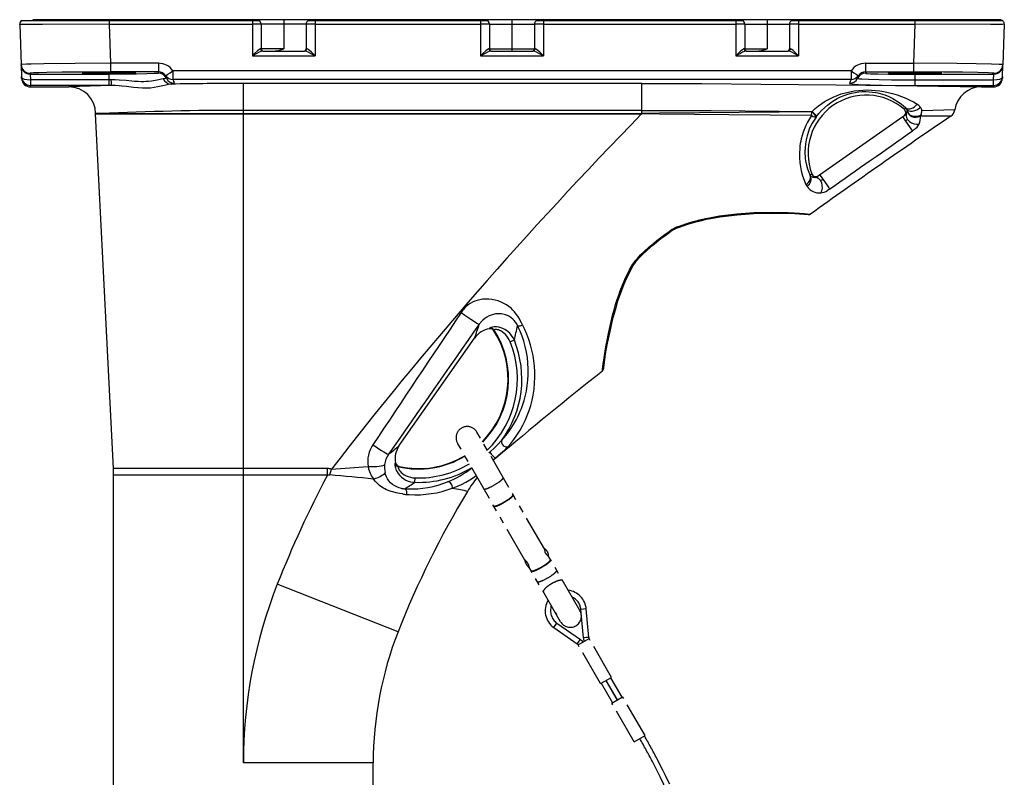
# Model space of a CAD drawing. Extents: x 131 to 270, y 5 to 239.
# Drawn here: x 210 to 232, y 178 to 195 of the extents above; entities that cross this region are included whole.
import ezdxf

# ---------------------------------------------------------------- set-up
doc = ezdxf.new("R2010")
doc.units = 0
doc.linetypes.add('PHANTOM2', pattern=[31.75, 15.875, -3.175, 3.175, -3.175, 3.175, -3.175])
doc.layers.add('GAIKEI', color=7, linetype='Continuous')

msp = doc.modelspace()

# ---------------------------------------------------------------- linework, layer by layer
at = {"layer": 'GAIKEI', "color": 7, "ltscale": 0.3}
for p, q in [((210.0508792, 194.874997), (210.3, 194.874997)), ((210.3, 194.8899994), (210.3, 194.874997)), ((231.8964356, 194.8899994), (210.3, 194.8899994)), ((231.7, 194.8899994), (231.7, 194.874997)), ((210.0036136, 194.7865082), (210.0350832, 193.885153)), ((231.9963868, 194.7865082), (231.9649172, 193.885153)), ((210.0357424, 193.8664274), (210.0350832, 193.885153)), ((210.0357424, 193.8664274), (210.0445316, 193.6150602)), ((231.9554688, 193.6150602), (231.964258, 193.8664274)), ((231.964258, 193.8664274), (231.9649172, 193.885153)), ((210.04563, 193.583029), (210.0445316, 193.6150602)), ((231.9554688, 193.6150602), (231.9543704, 193.583029)), ((210.245508, 193.3899994), (211.1, 193.3899994)), ((231.4842776, 193.3899994), (231.7544924, 193.3899994)), ((211.6999756, 192.7940154), (211.70022, 192.785373)), ((212.0962648, 184.864865), (211.70022, 192.785373)), ((224.1677736, 189.9024994), (224.1823244, 189.885373)), ((220.6225588, 185.098117), (220.6422852, 185.0999602)), ((212.1, 169.599997), (212.1, 184.7150482)), ((217.9, 169.599997), (217.9, 178.2899994))]:
    msp.add_line(p, q, dxfattribs=at)
at = {"layer": 'GAIKEI', "color": 1, "ltscale": 0.3}
for p, q in [((210.3, 194.874997), (215.3526856, 194.874997)), ((211.9703372, 194.8899994), (211.9703372, 194.874997)), ((212.0023928, 194.874997), (212.0023928, 194.7865082)), ((215.2, 194.874997), (215.2, 194.0865082)), ((215.9, 194.8899994), (215.9, 194.2399994)), ((216.4473148, 194.874997), (220.4526856, 194.874997)), ((216.6, 194.874997), (216.6, 194.0865082)), ((220.3, 194.874997), (220.3, 194.0865082)), ((221, 194.8899994), (221, 194.1899994)), ((221.5473148, 194.874997), (226.1526856, 194.874997)), ((221.7, 194.874997), (221.7, 194.0865082)), ((225.7, 194.8899994), (225.6, 194.8899994)), ((226, 194.874997), (226, 194.0865082)), ((226.7, 194.8899994), (226.7, 194.2399994)), ((227.2473148, 194.874997), (231.9491212, 194.874997)), ((227.4, 194.874997), (227.4, 194.0865082)), ((229.9976076, 194.874997), (229.9976076, 194.7865082)), ((230.0296632, 194.8899994), (230.0296632, 194.874997)), ((212.0023928, 194.7865082), (215.2, 194.7865082)), ((212.0023928, 194.7865082), (212.032764, 193.9165742)), ((215.4, 194.7899994), (215.4, 194.2399994)), ((216.4, 194.7899994), (215.4, 194.7899994)), ((216.4, 194.7899994), (216.4, 194.2399994)), ((216.6, 194.7865082), (220.3, 194.7865082)), ((220.5, 194.7899994), (220.5, 194.2399994)), ((220.5, 194.7899994), (221.5, 194.7899994)), ((221.5, 194.7899994), (221.5, 194.2399994)), ((221.7, 194.7865082), (226, 194.7865082)), ((226.2, 194.7899994), (226.2, 194.2399994)), ((226.2, 194.7899994), (227.2, 194.7899994)), ((227.2, 194.7899994), (227.2, 194.2399994)), ((227.4, 194.7865082), (229.9976076, 194.7865082)), ((229.9976076, 194.7865082), (229.9672364, 193.9165742)), ((215.9, 194.2399994), (215.4, 194.2399994)), ((220.5, 194.2399994), (221.5, 194.2399994)), ((226.2, 194.2399994), (226.7, 194.2399994)), ((215.2, 194.0865082), (216.6, 194.0865082)), ((215.431348, 194.1899994), (216.3686524, 194.1899994)), ((220.3, 194.0865082), (221.7, 194.0865082)), ((220.531348, 194.1899994), (221.4686524, 194.1899994)), ((226, 194.0865082), (227.4, 194.0865082)), ((226.231348, 194.1899994), (227.1686524, 194.1899994)), ((213.1027588, 193.9165742), (212.032764, 193.9165742)), ((212.032764, 193.9165742), (212.032764, 193.723581)), ((213.1027588, 193.9165742), (213.1027588, 193.723581)), ((228.8972412, 193.9165742), (229.9672364, 193.9165742)), ((228.8972412, 193.9165742), (228.8972412, 193.723581)), ((229.9672364, 193.9165742), (229.9672364, 193.723581)), ((210.2356204, 193.6734346), (210.2349612, 193.6921602)), ((210.2356204, 193.6734346), (210.2444092, 193.547751)), ((210.2356204, 193.6734346), (212, 193.6734346)), ((210.2444092, 193.547751), (210.2444092, 193.4221038)), ((212, 193.547751), (210.2444092, 193.547751)), ((212, 193.4221038), (212, 193.6734346)), ((212.0427736, 193.547763), (212, 193.547751)), ((213.1027588, 193.723581), (212.032764, 193.723581)), ((213.1, 193.7073698), (213.1, 193.6926362)), ((228.5721192, 193.7493986), (213.4278812, 193.7493986)), ((213.4278812, 193.7493986), (213.4278812, 193.5567106)), ((228.5721192, 193.5567106), (213.4278812, 193.5567106)), ((213.4278812, 193.5567106), (213.4463624, 193.5076994)), ((228.5721192, 193.5567106), (228.553638, 193.5076994)), ((228.5721192, 193.7493986), (228.5721192, 193.5567106)), ((228.8972412, 193.723581), (229.9672364, 193.723581)), ((228.9, 193.7073698), (228.9, 193.6926362)), ((230, 193.6734346), (231.76438, 193.6734346)), ((230, 193.6734346), (230, 193.4221038)), ((230, 193.547751), (231.7555908, 193.547751)), ((231.7555908, 193.547751), (231.76438, 193.6734346)), ((231.7555908, 193.4221038), (231.7555908, 193.547751)), ((231.76438, 193.6734346), (231.7650392, 193.6921602)), ((212, 193.4221038), (210.2444092, 193.4221038)), ((210.245508, 193.3899994), (210.2444092, 193.4221038)), ((212.0489016, 193.4221282), (212, 193.4221038)), ((215, 178.2899994), (215, 193.4651826)), ((223.9, 193.4651826), (215, 193.4651826)), ((223.9, 192.7950286), (223.9, 193.4651826)), ((230, 193.4221038), (231.7555908, 193.4221038)), ((231.7555908, 193.4221038), (231.7544924, 193.3899994)), ((229.758594, 192.8941374), (229.7969484, 192.9199186)), ((211.8108644, 192.7950042), (211.6999756, 192.7940154)), ((211.8108644, 192.7949922), (223.8951416, 192.7949922)), ((211.8111084, 192.7850066), (223.8951416, 192.7850066)), ((223.9, 192.8656218), (215, 192.8656218)), ((223.8951416, 192.7950042), (223.9, 192.7950286)), ((223.8951416, 192.785019), (223.8951416, 192.7950042)), ((223.8951416, 192.785019), (223.900098, 192.7849458)), ((223.9, 192.7950286), (223.900098, 192.7849334)), ((227.7011964, 192.8403046), (227.696094, 192.833493)), ((227.795166, 192.7224702), (227.7907716, 192.716513)), ((229.72771, 192.7199434), (227.871802, 191.420407)), ((229.775708, 192.753537), (229.72771, 192.7199434)), ((230.8043704, 192.7358246), (230.1215088, 192.7341766)), ((230.8901368, 192.8734834), (230.1567628, 192.856955)), ((229.9933596, 192.4399262), (229.9454592, 192.4063202)), ((227.6555664, 191.420395), (227.6964112, 191.4501922)), ((227.871802, 191.420407), (227.822632, 191.3859834)), ((228.0926028, 191.108029), (228.043506, 191.0736542)), ((220.5009036, 188.001071), (220.4986084, 187.9871186)), ((220.600098, 187.9571138), (220.5974368, 187.9422578)), ((218.4820316, 185.3779878), (220.1623048, 187.7776702)), ((221.0521732, 187.730075), (220.9601564, 187.6928682)), ((218.40022, 184.990329), (218.3878908, 184.9833954)), ((216.8776368, 184.864865), (212.0962648, 184.864865)), ((216.8776368, 184.7150482), (216.8776368, 184.864865)), ((216.9286136, 184.7231782), (216.9662112, 184.8529634)), ((218.4761964, 184.9128142), (218.4631348, 184.9052338)), ((216.8776368, 184.7150482), (212.1, 184.7150482)), ((218.8311036, 184.5580778), (218.8345948, 184.6572478)), ((218.4559084, 181.2201262), (215.7574464, 182.2822966)), ((217.9, 178.2899994), (215, 178.2899994))]:
    msp.add_line(p, q, dxfattribs=at)
at = {"layer": 'GAIKEI', "color": 1, "linetype": 'PHANTOM2', "ltscale": 0.05}
for p, q in [((222.0834937, 181.4453842), (219.7834936, 185.429101)), ((221.02709026, 184.2751289), (221.02323105, 184.27858654)), ((220.5891639, 184.0336393), (220.5940677, 184.0251457)), ((220.59301275, 184.0301999), (220.59407754, 184.0251289)), ((221.715696, 183.0824283), (221.7164556, 183.0811126)), ((221.2834429, 182.8311126), (221.3166958, 182.7735171)), ((221.815696, 182.9092232), (221.8151733, 182.9089215)), ((221.86417706, 182.8252518), (221.86031785, 182.82870944)), ((221.3090105, 182.7460989), (221.3169771, 182.7323003)), ((221.3131168, 182.7389866), (221.3090105, 182.7460989)), ((221.3210834, 182.7251879), (221.3131168, 182.7389866)), ((221.383206, 182.659525), (221.3826833, 182.6592232)), ((221.4262471, 182.5837686), (221.4311574, 182.5752636)), ((221.43009955, 182.5803228), (221.43116434, 182.5752518)), ((222.6582496, 181.730091), (222.5387062, 181.7196324)), ((222.5942672, 181.0845669), (222.5387062, 181.7196324)), ((222.7138106, 181.0950256), (222.6582496, 181.730091)), ((221.9663366, 181.648306), (221.9918421, 181.6041292)), ((221.9361548, 181.3131895), (222.004984, 181.4114877)), ((221.9361548, 181.3131895), (222.4583571, 180.9475395)), ((222.004984, 181.4114877), (222.5271863, 181.0458377)), ((222.4583571, 180.9475395), (222.5271863, 181.0458377)), ((222.4787564, 180.9271791), (222.7212436, 181.0671791)), ((222.6540389, 181.0897963), (222.5942672, 181.0845669)), ((222.7138106, 181.0950256), (222.6540389, 181.0897963)), ((223.2212436, 180.2011537), (222.7212436, 181.0671791)), ((222.9787564, 180.0611537), (222.4787564, 180.9271791)), ((222.9787564, 180.0611537), (223.2212436, 180.2011537)), ((223.0956699, 180.1286537), (223.3456699, 179.695641)), ((223.3543301, 179.700641), (223.1043301, 180.1336537)), ((223.4582532, 179.760641), (223.2082532, 180.1936537)), ((222.9917468, 180.0686537), (223.2417468, 179.635641)), ((223.2287564, 179.628141), (223.4712436, 179.768141)), ((223.9712436, 178.9021156), (223.4712436, 179.768141)), ((223.7287564, 178.7621156), (223.2287564, 179.628141)), ((223.7287564, 178.7621156), (223.9712436, 178.9021156))]:
    msp.add_line(p, q, dxfattribs=at)
at = {"layer": 'GAIKEI', "color": 1}
for points in [[(212.0023928, 194.7865082), (210.5147464, 194.7850798), (210.1247804, 194.7855314), (210.0061036, 194.7863494), (210.003882, 194.786447), (210.0036136, 194.7865082)], [(215.4, 194.7899994), (215.3999268, 194.7899138), (215.3997804, 194.7898406), (215.3980472, 194.7895234), (215.383374, 194.7886078), (215.275708, 194.7867646), (215.2, 194.7865082)], [(216.6, 194.7865082), (216.4690432, 194.7873626), (216.420166, 194.7884734), (216.4037844, 194.7893278), (216.4003664, 194.7897918), (216.4001224, 194.7898894), (216.4, 194.7899994)], [(220.5, 194.7899994), (220.4999268, 194.7899138), (220.4997804, 194.7898406), (220.4980472, 194.7895234), (220.483374, 194.7886078), (220.375708, 194.7867646), (220.3, 194.7865082)], [(221.7, 194.7865082), (221.5690432, 194.7873626), (221.520166, 194.7884734), (221.5037844, 194.7893278), (221.5003664, 194.7897918), (221.5001224, 194.7898894), (221.5, 194.7899994)], [(226.2, 194.7899994), (226.1999268, 194.7899138), (226.1997804, 194.7898406), (226.1980472, 194.7895234), (226.183374, 194.7886078), (226.075708, 194.7867646), (226, 194.7865082)], [(227.4, 194.7865082), (227.2690432, 194.7873626), (227.220166, 194.7884734), (227.2037844, 194.7893278), (227.2003664, 194.7897918), (227.2001224, 194.7898894), (227.2, 194.7899994)], [(231.9963868, 194.7865082), (231.9959232, 194.786435), (231.959668, 194.7859102), (231.6875244, 194.7851898), (229.9976076, 194.7865082)], [(215.3850832, 194.2406706), (215.3733156, 194.237863), (215.3643556, 194.2332854), (215.3451172, 194.2201874), (215.3134768, 194.1939666), (215.2487552, 194.1336518), (215.2, 194.0865082)], [(215.682056, 194.1899994), (215.7104004, 194.191623), (215.7389404, 194.1957854), (215.7677004, 194.2017302), (215.804346, 194.2110442), (215.8775636, 194.2329194), (215.9, 194.2399994)], [(216.6, 194.0865082), (216.5196048, 194.1637542), (216.4796388, 194.1999602), (216.4504152, 194.2235078), (216.436426, 194.2328338), (216.4236328, 194.239035), (216.4149172, 194.2406706)], [(220.4850832, 194.2406706), (220.4733156, 194.237863), (220.4643556, 194.2332854), (220.4451172, 194.2201874), (220.4134768, 194.1939666), (220.3487552, 194.1336518), (220.3, 194.0865082)], [(220.4850832, 194.2406706), (220.4862308, 194.2288298), (220.4899904, 194.217575), (220.4960696, 194.2076386), (220.5042728, 194.1994598), (220.5139404, 194.1936858), (220.531348, 194.1899994)], [(221.5149172, 194.2406706), (221.5137696, 194.2288298), (221.51001, 194.217575), (221.5039308, 194.2076386), (221.4957276, 194.1994598), (221.4860596, 194.1936858), (221.4686524, 194.1899994)], [(221.7, 194.0865082), (221.6196048, 194.1637542), (221.5796388, 194.1999602), (221.5504152, 194.2235078), (221.536426, 194.2328338), (221.5236328, 194.239035), (221.5149172, 194.2406706)], [(226.1850832, 194.2406706), (226.1733156, 194.237863), (226.1643556, 194.2332854), (226.1451172, 194.2201874), (226.1134768, 194.1939666), (226.0487552, 194.1336518), (226, 194.0865082)], [(226.1850832, 194.2406706), (226.1862308, 194.2288298), (226.1899904, 194.217575), (226.1960696, 194.2076386), (226.2042728, 194.1994598), (226.2139404, 194.1936858), (226.231348, 194.1899994)], [(226.482056, 194.1899994), (226.5104004, 194.191623), (226.5389404, 194.1957854), (226.5677004, 194.2017302), (226.604346, 194.2110442), (226.6775636, 194.2329194), (226.7, 194.2399994)], [(227.2149172, 194.2406706), (227.2137696, 194.2288298), (227.21001, 194.217575), (227.2039308, 194.2076386), (227.1957276, 194.1994598), (227.1860596, 194.1936858), (227.1686524, 194.1899994)], [(227.4, 194.0865082), (227.3196048, 194.1637542), (227.2796388, 194.1999602), (227.2504152, 194.2235078), (227.236426, 194.2328338), (227.2236328, 194.239035), (227.2149172, 194.2406706)], [(215.431348, 194.1899994), (215.424292, 194.1894502), (215.4079836, 194.1856538), (215.3897708, 194.1793182), (215.351172, 194.1627046), (215.3011964, 194.138449), (215.2, 194.0865082)], [(216.6, 194.0865082), (216.4993656, 194.1381682), (216.449634, 194.1623262), (216.4106448, 194.1791594), (216.3922608, 194.1855806), (216.3757816, 194.1894502), (216.3686524, 194.1899994)], [(220.531348, 194.1899994), (220.524292, 194.1894502), (220.5079836, 194.1856538), (220.4897708, 194.1793182), (220.451172, 194.1627046), (220.4011964, 194.138449), (220.3, 194.0865082)], [(221.7, 194.0865082), (221.5993656, 194.1381682), (221.549634, 194.1623262), (221.5106448, 194.1791594), (221.4922608, 194.1855806), (221.4757816, 194.1894502), (221.4686524, 194.1899994)], [(226.231348, 194.1899994), (226.224292, 194.1894502), (226.2079836, 194.1856538), (226.1897708, 194.1793182), (226.151172, 194.1627046), (226.1011964, 194.138449), (226, 194.0865082)], [(227.4, 194.0865082), (227.2993656, 194.1381682), (227.249634, 194.1623262), (227.2106448, 194.1791594), (227.1922608, 194.1855806), (227.1757816, 194.1894502), (227.1686524, 194.1899994)], [(212.032764, 193.9165742), (211.2394776, 193.911801), (210.5446536, 193.9032562), (210.2601564, 193.8972258), (210.1552736, 193.8939422), (210.0568604, 193.8888398), (210.0375, 193.8863738), (210.0358156, 193.8858246), (210.0353516, 193.8855558), (210.0351076, 193.8852874), (210.0350832, 193.885153)], [(231.9649172, 193.885153), (231.9648684, 193.8853118), (231.9647952, 193.8854218), (231.9645508, 193.8856294), (231.9638916, 193.8859466), (231.9615968, 193.8865814), (231.93501, 193.8894866), (231.8828128, 193.8923918), (231.7099124, 193.898007), (231.3670168, 193.9046966), (230.938916, 193.9101042), (229.9672364, 193.9165742)], [(212.032764, 193.723581), (211.3807864, 193.7214446), (210.9535648, 193.7173066), (210.6062256, 193.7113006), (210.4317628, 193.7064666), (210.3102052, 193.701181), (210.2606204, 193.6974702), (210.238208, 193.6940642), (210.2361084, 193.6933074), (210.2353028, 193.6927946), (210.2350832, 193.6925506), (210.2349612, 193.6921602)], [(213.1, 193.6926362), (213.0999756, 193.6925262), (213.099878, 193.692331), (213.099634, 193.6921354), (213.098804, 193.691745), (213.0892824, 193.6899626), (213.0702884, 193.688205), (213.004712, 193.6848114), (212.84209, 193.6802826), (212.614014, 193.6767058), (212.0362308, 193.6734466), (212, 193.6734346)], [(213.211792, 193.5692718), (213.1706544, 193.5635222), (213.1401368, 193.5573942), (213.0717532, 193.5421478), (212.993042, 193.5263154), (212.9507324, 193.5194794), (212.8836184, 193.5114226), (212.8299808, 193.5074186), (212.7740724, 193.5053682), (212.7145752, 193.5053434), (212.6527344, 193.507309), (212.5665284, 193.512631), (212.5065188, 193.5175506), (212.3800296, 193.5291594), (212.2227784, 193.541745), (212.13396, 193.5461518), (212.0427736, 193.547763)], [(213.2792484, 193.581369), (213.2791504, 193.5805634), (213.2786624, 193.5799286), (213.2772952, 193.5789886), (213.2722168, 193.577121), (213.2588136, 193.5743986), (213.211792, 193.5692718)], [(228.720752, 193.581369), (228.7207276, 193.5809782), (228.7210696, 193.5802214), (228.721924, 193.5794526), (228.7251468, 193.577951), (228.733716, 193.5757294), (228.7640872, 193.5714934), (228.8144532, 193.567343), (228.964966, 193.5602266), (229.1993164, 193.5541838), (229.4800296, 193.5502166), (230, 193.547751)], [(228.9, 193.6926362), (228.9000244, 193.6925262), (228.9001468, 193.6923066), (228.9004396, 193.692099), (228.9013916, 193.6916718), (228.9125, 193.689743), (228.9345704, 193.687863), (229.010718, 193.6842378), (229.1818848, 193.6797942), (229.4166016, 193.6763518), (230, 193.6734346)], [(231.7650392, 193.6921602), (231.7650148, 193.6923066), (231.7648684, 193.6925994), (231.7645752, 193.6928802), (231.76355, 193.6934538), (231.751416, 193.6960418), (231.727124, 193.6986054), (231.6428468, 193.7035614), (231.4055908, 193.7110322), (231.0619632, 193.717099), (230.637256, 193.7213226), (229.9672364, 193.723581)], [(213.383472, 193.4522554), (213.356348, 193.4493378), (213.2984132, 193.4383026), (213.2661624, 193.430539), (213.1975344, 193.4130342), (213.1267336, 193.3960174), (213.0895508, 193.3881074), (213.0085696, 193.374069), (212.9238528, 193.3644014), (212.8357912, 193.3597626), (212.7430664, 193.3603486), (212.647388, 193.3659514), (212.548804, 193.3756806), (212.392798, 193.3951262), (212.2837648, 193.4081758), (212.228418, 193.4136934), (212.1392336, 193.4200042), (212.0489016, 193.4221282)], [(223.9, 193.4651826), (225.240088, 193.4619598), (226.5557132, 193.4533174), (228.2389404, 193.4361174), (229.5686768, 193.418991), (231.4842776, 193.3899994)], [(227.7011964, 192.8403046), (227.7704592, 192.9049286), (227.8433352, 192.9648894), (227.9192628, 193.0199922), (227.9977052, 193.0701874), (228.0836428, 193.1183442), (228.1715332, 193.1610686), (228.260962, 193.198459), (228.3515628, 193.2306122), (228.4494144, 193.259323), (228.5474612, 193.2822234), (228.645044, 193.2994842), (228.7414796, 193.3113618), (228.8394532, 193.3183318), (228.934888, 193.3203706), (229.0296144, 193.3178926), (229.1211916, 193.3113738), (229.2153076, 193.300485), (229.3063968, 193.2859954), (229.4046876, 193.2659394), (229.5000736, 193.2420134), (229.600586, 193.2118498), (229.6983888, 193.1773406), (229.7937256, 193.1383758), (229.8868164, 193.0947478), (229.967432, 193.0519134), (230.0463136, 193.0047822)], [(228.541504, 193.4702362), (228.5416504, 193.468527), (228.5424564, 193.4674042), (228.5457276, 193.4651826), (228.5547852, 193.4619354), (228.5875, 193.455771), (228.6515384, 193.4489958), (228.7396732, 193.443039), (228.8609376, 193.4374482), (229.0030276, 193.4328462), (229.2718996, 193.4272186), (229.5686036, 193.4237762), (230, 193.4221038)], [(227.795166, 192.7224702), (227.852344, 192.7945038), (227.9131592, 192.8618254), (227.9770996, 192.9242034), (228.0437012, 192.9815154), (228.115088, 193.0354706), (228.1885012, 193.0839934), (228.2635744, 193.1270966), (228.339966, 193.1648162), (228.4210696, 193.198703), (228.5026612, 193.226779), (228.5840088, 193.2491058), (228.664502, 193.2658418), (228.7454104, 193.2774506), (228.8240724, 193.2837982), (228.9012696, 193.2853242), (228.9753908, 193.2823942), (229.049512, 193.2751558), (229.1205568, 193.2640962), (229.17334, 193.2532438), (229.224634, 193.2404754), (229.2750488, 193.2257658), (229.3241944, 193.2092866), (229.4186524, 193.1714326), (229.5058108, 193.128781), (229.5896976, 193.0799774), (229.6707032, 193.024777), (229.7346436, 192.9748262), (229.7969484, 192.9199186)], [(223.9, 192.8656218), (224.6773684, 192.864377), (225.4507572, 192.860861), (226.9702884, 192.8484222), (227.7011964, 192.8403046)], [(227.6960696, 192.833493), (226.9644288, 192.8256806), (224.297632, 192.7988982), (223.9, 192.7950286)], [(227.6907716, 192.7499238), (225.8449464, 192.7663298), (224.2979736, 192.7807586), (223.900098, 192.7849334)], [(227.6907716, 192.7499238), (227.6434328, 192.6771574), (227.6014896, 192.603903), (227.5635012, 192.5280122), (227.53064, 192.4521574), (227.5031496, 192.3782194), (227.480054, 192.3047822), (227.4610352, 192.2319426), (227.4493164, 192.1777678), (227.4396732, 192.1240446), (227.431836, 192.0692106), (227.4260256, 192.0149626), (227.4200928, 191.9083954), (227.4212892, 191.804611), (227.4289552, 191.7038786), (227.4425296, 191.6064302), (227.4614748, 191.5124726), (227.4904056, 191.4051726), (227.5253664, 191.3035126), (227.5654788, 191.2078582)], [(227.7907716, 192.7165254), (227.7459476, 192.6492402), (227.7065188, 192.5817598), (227.670972, 192.5118622), (227.6404544, 192.4423066), (227.6129884, 192.368283), (227.590552, 192.2950898), (227.5691164, 192.2052214), (227.5543948, 192.1172334), (227.5458008, 192.0313202), (227.5428224, 191.9477266), (227.54375, 191.8935026), (227.5468264, 191.8404266), (227.5519776, 191.7882538), (227.559082, 191.7373262), (227.5785404, 191.6396086), (227.600806, 191.5585418), (227.6273196, 191.481845), (227.6574952, 191.4097382)], [(229.72771, 192.7199434), (229.7276612, 192.7198334), (229.7276856, 192.7197114), (229.7278076, 192.719333), (229.7296388, 192.7158294), (229.7365968, 192.7046234), (229.7734864, 192.6493742), (229.788672, 192.6271818)], [(229.788672, 192.6271818), (229.8124512, 192.6454802), (229.822754, 192.6554046), (229.8308352, 192.666501)], [(229.788672, 192.6271818), (229.8772708, 192.5003386), (229.9256348, 192.433017), (229.9454592, 192.4063202)], [(227.6555664, 191.420395), (227.65542, 191.4201386), (227.6553712, 191.419821), (227.6553956, 191.418869), (227.6574952, 191.4097382)], [(227.6574952, 191.4097382), (227.6601808, 191.4070282), (227.664014, 191.4035002)], [(227.772168, 191.3664886), (227.7562988, 191.3651094), (227.7422608, 191.3654998), (227.726514, 191.3677702), (227.7123048, 191.3716034), (227.6875244, 191.3832854), (227.6749268, 191.3925506), (227.664014, 191.4035002)], [(227.871802, 191.420407), (227.8718996, 191.4204314), (227.8719972, 191.4203826), (227.8722656, 191.4202118), (227.874512, 191.417917), (227.8823732, 191.4081634), (227.9214356, 191.3553558), (227.9397464, 191.3298918)], [(227.8870852, 191.3034394), (227.9056156, 191.3093474), (227.9170656, 191.315329), (227.9397464, 191.3298798)], [(227.9397464, 191.3298918), (228.0286136, 191.2032806), (228.0748048, 191.1352754), (228.0926028, 191.108029)], [(221.2380372, 188.0779142), (221.2132572, 188.123239), (221.1489504, 188.2327118), (221.1287844, 188.2654142), (221.0955812, 188.315085), (221.0581544, 188.3638886), (221.0201172, 188.4064178), (220.9777832, 188.4468598), (220.931006, 188.4848114), (220.8772952, 188.5214082), (220.8187988, 188.5543794), (220.7556888, 188.5833222), (220.6881592, 188.6077606), (220.6220704, 188.6258758), (220.552588, 188.6392058), (220.4798584, 188.6470794), (220.4042484, 188.6486298), (220.3444336, 188.644821), (220.283594, 188.6359834), (220.2224612, 188.6215422), (220.1694092, 188.6038298), (220.1178956, 188.581259), (220.0689456, 188.554013), (220.0219972, 188.521457), (219.9795168, 188.4854462), (219.9416504, 188.4470918)], [(221.1242676, 188.0603486), (221.1043216, 188.097653), (221.0803224, 188.1343718), (221.0514652, 188.1703218), (221.0182376, 188.2039886), (220.9812256, 188.2344086), (220.9414552, 188.2606902), (220.8996828, 188.2825042), (220.8565188, 188.299777), (220.8273684, 188.3087126), (220.7978272, 188.315695), (220.7677004, 188.320749), (220.7372804, 188.323825), (220.6761232, 188.3240082), (220.6298584, 188.3188934), (220.5833252, 188.3091642), (220.5361328, 188.294467), (220.4884524, 188.274411), (220.4396488, 188.2480558), (220.3917236, 188.2155974), (220.3472904, 188.1784882), (220.309424, 188.1398406)], [(220.7708252, 185.495749), (220.8259768, 185.5588594), (220.8959476, 185.6462126), (220.966968, 185.744809), (221.0350588, 185.8510222), (221.0984132, 185.9632414), (221.1291992, 186.0236786), (221.1583496, 186.0853606), (221.1853516, 186.1472138), (221.2106204, 186.2100798), (221.2417236, 186.2959442), (221.2694336, 186.383261), (221.2937012, 186.471823), (221.3209964, 186.5938202), (221.3416504, 186.7174042), (221.3555664, 186.8421722), (221.3626712, 186.967685), (221.3628908, 187.0935518), (221.3562744, 187.2190522), (221.3428468, 187.3440642), (221.3226564, 187.4681486), (221.2957764, 187.5908418), (221.2624024, 187.7116546), (221.2251956, 187.8232026), (221.1826172, 187.9322478), (221.1543704, 187.9968474), (221.1242676, 188.0603606)], [(220.914966, 185.3607634), (220.9706544, 185.4256074), (221.0409424, 185.5149018), (221.1115968, 185.6146454), (221.1793216, 185.722043), (221.2424564, 185.835495), (221.2937744, 185.940329), (221.3402344, 186.0486298), (221.3815188, 186.1599214), (221.4173584, 186.2737642), (221.4475344, 186.389743), (221.4719728, 186.5074922), (221.4921632, 186.6395966), (221.5050784, 186.7730438), (221.5106448, 186.9073698), (221.5093508, 187.0290498), (221.5020264, 187.1507658), (221.4887208, 187.272177), (221.469458, 187.392917), (221.4443604, 187.5126066), (221.4134768, 187.6308686), (221.3767336, 187.748117), (221.3344972, 187.8631074), (221.2886476, 187.9718598), (221.2380372, 188.0779142)], [(221.0521732, 187.730075), (221.0252444, 187.7860686), (220.991504, 187.8384002), (220.9721924, 187.8629242), (220.9513184, 187.8862274), (220.9166504, 187.9191498), (220.8787356, 187.948593), (220.8379152, 187.9741058), (220.7947512, 187.9952362), (220.7498536, 188.0116302), (220.7044924, 188.0229218), (220.6513428, 188.0297334), (220.60293, 188.0298918), (220.562134, 188.0251434), (220.5256104, 188.0159394), (220.5133548, 188.0110322), (220.5052492, 188.006381), (220.5015628, 188.0027314), (220.5009036, 188.001071)], [(220.9601564, 187.6928682), (220.9395508, 187.7379242), (220.9149172, 187.780905), (220.8864748, 187.821347), (220.8545168, 187.8585174), (220.8191408, 187.8919526), (220.781006, 187.9206634), (220.7519288, 187.9380462), (220.722876, 187.951767), (220.698926, 187.960373), (220.676758, 187.966049), (220.6546632, 187.969345), (220.6362796, 187.9699554), (220.6156496, 187.967453), (220.6038332, 187.9627166), (220.6012208, 187.9602874), (220.600098, 187.9571138)], [(220.5056156, 185.2282194), (220.6182864, 185.3347014), (220.694556, 185.411789), (220.7531984, 185.4751678), (220.7708252, 185.495749)], [(217.893628, 185.3948698), (217.8610108, 185.3410734), (217.8338624, 185.2869478), (217.8122316, 185.2328582), (217.7927248, 185.1661226), (217.7810792, 185.1011322), (217.776416, 185.0384246), (217.7780764, 184.9749602), (217.7856448, 184.9142426)], [(220.4866115, 185.21126519), (220.5056156, 185.2282194)], [(220.6225588, 185.098117), (220.7441652, 185.2031462), (220.8289064, 185.278195), (220.8953128, 185.3403166), (220.914966, 185.3607634)], [(218.3878908, 184.9833954), (218.3871096, 184.9827974), (218.3856692, 184.9807954), (218.3828128, 184.968393), (218.3824464, 184.9527922), (218.384082, 184.9321382), (218.3882816, 184.9069306), (218.39563, 184.877951), (218.404346, 184.8520722), (218.4156984, 184.8249238), (218.434302, 184.7892058), (218.4571536, 184.7539518), (218.4931888, 184.710019), (218.5349612, 184.6704314), (218.5813724, 184.6362518), (218.6313236, 184.608017), (218.6838868, 184.5859954), (218.7320316, 184.5717254), (218.7812744, 184.5624114), (218.8311036, 184.5580778)], [(217.7856448, 184.9142426), (217.7967288, 184.856381), (217.8155276, 184.7963958), (217.82876, 184.7642058), (217.8448732, 184.7308074), (217.8631348, 184.698105), (217.88501, 184.663925), (217.9088624, 184.6311006)], [(218.5305176, 184.423471), (218.4812256, 184.4356658), (218.4310304, 184.4540742), (218.3813236, 184.4791962), (218.3331544, 184.5115326), (218.2894044, 184.5496918), (218.2514404, 184.5923554), (218.2203616, 184.6373262), (218.19563, 184.6840422), (218.177002, 184.7313934), (218.1642824, 184.7773774)], [(218.4631348, 184.9052338), (218.4604736, 184.9029998), (218.4591068, 184.8995454), (218.4588624, 184.8861542), (218.464136, 184.8648162), (218.4706788, 184.8489958), (218.4803712, 184.831125), (218.4986084, 184.805185), (218.5229984, 184.7784026), (218.5528812, 184.7525114), (218.5915772, 184.726181), (218.6338624, 184.7038786), (218.6786136, 184.6859102), (218.7294924, 184.6712126), (218.7816896, 184.661667), (218.8345948, 184.6572478)], [(216.8776368, 184.7150482), (216.9035156, 184.7218718), (216.9286136, 184.7231782)], [(218.5551516, 184.298105), (218.4860108, 184.3104582), (218.4137696, 184.3248506), (218.3398928, 184.3424162), (218.3022464, 184.353195), (218.2318116, 184.3780242), (218.1967044, 184.393161), (218.1619144, 184.4102998), (218.1276368, 184.4295014), (218.0940676, 184.4507902), (218.0436524, 184.4880706), (217.995972, 184.5302214), (217.9516604, 184.5769014), (217.9088624, 184.6311006)], [(218.6050052, 184.414511), (218.6596192, 184.4117766), (218.7792484, 184.4104462), (218.8959476, 184.4153166), (219.0095704, 184.4259978), (219.1201172, 184.4420866), (219.2369144, 184.4653898), (219.3495608, 184.494235), (219.4576172, 184.5280854), (219.5605716, 184.5663178)], [(219.6637452, 184.4250334), (219.7706544, 184.4669526), (219.872168, 184.5128998), (219.9680908, 184.5623506), (220.0582032, 184.6146454), (220.1416504, 184.6686126), (220.19893128, 184.70954187)], [(218.6455324, 184.2861418), (218.7039308, 184.2822114), (218.831592, 184.2784394), (218.956128, 184.2811738), (219.0774172, 184.2900114), (219.195386, 184.3045866), (219.3196048, 184.3264618), (219.43938, 184.3542082), (219.5542728, 184.387277), (219.6637452, 184.4250334)], [(219.6637452, 184.4250334), (219.813208, 184.4015474), (219.9218264, 184.3804658), (219.965332, 184.3696382), (220.0063724, 184.3559538)]]:
    msp.add_lwpolyline(points, dxfattribs=at)
at = {"layer": 'GAIKEI', "color": 7}
for points in [[(224.7180176, 190.2729826), (224.8016116, 190.3046354), (224.8856936, 190.3337614), (224.9710452, 190.3608246), (225.0564944, 190.3856414), (225.2261964, 190.4289398), (225.3192384, 190.4496794), (225.4119632, 190.4684418), (225.5223148, 190.4885346), (225.6319824, 190.5062834), (225.8311036, 190.533383), (226.0253664, 190.5541106), (226.2166992, 190.569577), (226.403638, 190.5802946), (226.6207276, 190.587619), (226.8295168, 190.5896454), (227.0279544, 190.5870574), (227.1684816, 190.5824922), (227.2999512, 190.5760222), (227.4196048, 190.5681854), (227.5231692, 190.5597626), (227.6658204, 190.5452362)], [(224.7189212, 190.248459), (224.8225588, 190.2876922), (224.926636, 190.322995), (225.0307132, 190.3546966), (225.1344484, 190.383127), (225.2376468, 190.4085906), (225.340088, 190.431381), (225.4416748, 190.4517546), (225.6419924, 190.4861298), (225.8380616, 190.5132294), (226.0295656, 190.5342134), (226.2162112, 190.5499602), (226.3974612, 190.5611298), (226.6573976, 190.570529), (226.9004396, 190.5725066), (227.1227296, 190.568527), (227.31875, 190.5602018), (227.523218, 190.5461394), (227.6131104, 190.5379606), (227.6317628, 190.536081)], [(224.7180176, 190.2729826), (224.6746828, 190.254123), (224.632886, 190.2332366), (224.5783448, 190.2027802), (224.5249756, 190.170053)], [(224.7188968, 190.2484466), (224.6637452, 190.2235566), (224.594336, 190.1860078), (224.5344728, 190.1493986)], [(224.7189212, 190.248459), (224.6637452, 190.2235686), (224.594336, 190.1860078)], [(224.1677736, 189.9024994), (224.2359376, 189.9584318), (224.3231204, 190.0270722), (224.4126224, 190.0936614), (224.4867432, 190.1450898), (224.5249756, 190.170053)], [(224.1823488, 189.8853486), (224.3245364, 189.9997526), (224.4425052, 190.0873382), (224.5344728, 190.1493986)], [(224.5344728, 190.1493986), (224.4424808, 190.0873018), (224.3245364, 189.9997282), (224.1823488, 189.8853486)], [(223.6768312, 189.3942598), (223.700098, 189.4306854), (223.7255128, 189.4661714), (223.7618164, 189.5121918), (223.8006836, 189.557431), (223.8735108, 189.6350678), (223.9501712, 189.7101286), (224.0572268, 189.8077482), (224.1677736, 189.9024994)], [(223.7013672, 189.3905122), (223.7336916, 189.439279), (223.7843264, 189.5042814), (223.8406496, 189.568271), (223.9165284, 189.6465058), (224.0130128, 189.7379242), (224.1478028, 189.8563078), (224.1823488, 189.8853486)], [(223.0191164, 187.041391), (223.0228516, 187.0875946), (223.034668, 187.1939058), (223.05542, 187.3412322), (223.0954592, 187.5805634), (223.1230228, 187.727487), (223.1544436, 187.882675), (223.1831788, 188.0149382), (223.2148196, 188.151071), (223.247046, 188.2805022), (223.2823732, 188.4124846), (223.3155276, 188.5277314), (223.351636, 188.6445526), (223.3827152, 188.7383882), (223.4162112, 188.8330658), (223.465088, 188.9603974), (223.5194824, 189.0886686), (223.5803956, 189.2174286), (223.6265872, 189.3059294), (223.6768312, 189.3942598)], [(223.7013672, 189.3905122), (223.652222, 189.3050506), (223.585962, 189.1774138), (223.527344, 189.050827), (223.4750488, 188.9256074), (223.4135256, 188.761203), (223.359668, 188.6000822), (223.3010256, 188.4038422), (223.240918, 188.1769014), (223.1821536, 187.9261078), (223.1276368, 187.6623994), (223.0844728, 187.4238738), (223.0566164, 187.2428434), (223.041382, 187.1162566), (223.0381348, 187.0800506), (223.037842, 187.076303)], [(220.57601024, 185.05642201), (220.6225588, 185.098117)]]:
    msp.add_lwpolyline(points, dxfattribs=at)
at = {"layer": 'GAIKEI', "color": 1, "linetype": 'PHANTOM2', "ltscale": 0.05}
msp.add_lwpolyline([(222.51667023, 181.69509993), (220.2165064, 185.679101)], dxfattribs=at)
at = {"layer": 'GAIKEI', "color": 1, "linetype": 'PHANTOM2', "ltscale": 0.05, "flags": 128}
for points in [[(220.37031764, 184.4126915, 0.04906876), (220.3772993, 184.40835167, 0.0954890945), (220.3830684, 184.40695566, 0.0444463295), (220.38923278, 184.40719873, 0.0142903192), (220.40132661, 184.40881557, 0.0215402621), (220.41716099, 184.41239218, 0.0186559174), (220.44039928, 184.41962725, 0.0111926254), (220.46321368, 184.42811795, 0.0148815168), (220.5078926, 184.44745394, 0.0416802012), (220.70443772, 184.56092931, 0.0140957271), (220.74352264, 184.58995439, 0.0210133169), (220.77434584, 184.61632609, 0.0274096208), (220.79118253, 184.63389898, 0.0142903192), (220.79862968, 184.64356412, 0.0444463295), (220.80192236, 184.6487811, 0.1219597629), (220.80370901, 184.65648533, 0.0303386361), (220.80333036, 184.6626915)], [(220.58915354, 184.0336571, 0.04906876), (220.5961352, 184.02931727, 0.0954890945), (220.6019043, 184.02792126, 0.0444463295), (220.60806868, 184.02816433, 0.0142903192), (220.62016251, 184.02978117, 0.0215402621), (220.63599689, 184.03335778, 0.0186559174), (220.65923518, 184.04059285, 0.0111926254), (220.68204958, 184.04908355, 0.0148815168), (220.7267285, 184.06841954, 0.0416802012), (220.92327362, 184.18189491, 0.0140957271), (220.96235854, 184.21091999, 0.0210133169), (220.99318174, 184.23729169, 0.0274096208), (221.01001843, 184.25486458, 0.0142903192), (221.01746558, 184.26452972, 0.0444463295), (221.02075826, 184.2697467, 0.1219597629), (221.02254491, 184.27745093, 0.0303386361), (221.02216626, 184.2836571)], [(220.59407754, 184.0251289, 0.04906876), (220.6010592, 184.02078907, 0.0954890945), (220.6068283, 184.01939306, 0.0444463295), (220.61299268, 184.01963613, 0.0142903192), (220.62508651, 184.02125297, 0.0215402621), (220.64092089, 184.02482958, 0.0186559174), (220.66415918, 184.03206465, 0.0111926254), (220.68697358, 184.04055535, 0.0148815168), (220.7316525, 184.05989134, 0.0416802012), (220.92819762, 184.17336671, 0.0140957271), (220.96728254, 184.20239179, 0.0210133169), (220.99810574, 184.22876349, 0.0274096208), (221.01494243, 184.24633638, 0.0142903192), (221.02238958, 184.25600152, 0.0444463295), (221.02568226, 184.2612185, 0.1219597629), (221.02746891, 184.26892273, 0.0303386361), (221.02709026, 184.2751289)], [(221.71645564, 183.08111264, -0.0107163938), (221.71808236, 183.07715691, -0.0198468335), (221.71942089, 183.07309933, -0.0063453149), (221.72054714, 183.06896936, -0.0004409202), (221.72600524, 183.0482966, 0.0040946551), (221.72826945, 183.04004869, 0.00549217), (221.73070278, 183.03185066, 0.0033089092), (221.73328056, 183.02369576, 0.0018379379), (221.73593066, 183.01556245)], [(221.81517335, 182.90892147, -0.0362288169), (221.81307944, 182.9092934, -0.0610742132), (221.81113861, 182.91011725, -0.0226040158), (221.8093173, 182.9112629, -0.0038955451), (221.80404761, 182.91488183, -0.0220774073), (221.79737585, 182.92014129, -0.0534306861), (221.77118382, 182.94796776, -0.0450054058), (221.75086358, 182.98035094, -0.0295584017), (221.73886777, 183.00757961, -0.0041921905), (221.73593066, 183.01556245)], [(221.28344294, 182.83111264, 0.0077463781), (221.2875287, 182.82616603, 0.0167308674), (221.29185717, 182.82144103, 0.0062068107), (221.29488248, 182.81841869, -0.0034407639), (221.30409556, 182.80947901, -0.0136198796), (221.32186448, 182.79098435, -0.0022489602), (221.33047356, 182.78147168)], [(221.38320601, 182.65952501, 0.0362207447), (221.38393082, 182.66152416, 0.0334824688), (221.38411948, 182.66255887, 0.0398674122), (221.38417153, 182.66468882, 0.0063079509), (221.38394957, 182.66790988, 0.0327033798), (221.38238874, 182.68054582, 0.0532474173), (221.3713868, 182.71714435, 0.0449857811), (221.35349888, 182.75093521, 0.0296206671), (221.3359178, 182.77493717, 0.0041853442), (221.33047356, 182.78147168)], [(221.42624034, 182.5837807, 0.04906876), (221.433222, 182.57944087, 0.0954890945), (221.4389911, 182.57804486, 0.0444463295), (221.44515548, 182.57828793, 0.0142903192), (221.45724931, 182.57990477, 0.0215402621), (221.47308369, 182.58348138, 0.0186559174), (221.49632198, 182.59071645, 0.0111926254), (221.51913638, 182.59920715, 0.0148815168), (221.5638153, 182.61854314, 0.0416802012), (221.76036042, 182.73201851, 0.0140957271), (221.79944534, 182.76104359, 0.0210133168), (221.83026854, 182.78741529, 0.0274096208), (221.84710523, 182.80498818, 0.0142903192), (221.85455238, 182.81465332, 0.0444463295), (221.85784506, 182.8198703, 0.1219597629), (221.85963171, 182.82757453, 0.0303386361), (221.85925306, 182.8337807)], [(221.43116434, 182.5752518, 0.04906876), (221.438146, 182.57091197, 0.0954890945), (221.4439151, 182.56951596, 0.0444463295), (221.45007948, 182.56975903, 0.0142903192), (221.46217331, 182.57137587, 0.0215402621), (221.47800769, 182.57495248, 0.0186559174), (221.50124598, 182.58218755, 0.0111926254), (221.52406038, 182.59067825, 0.0148815168), (221.5687393, 182.61001424, 0.0416802012), (221.76528442, 182.72348961, 0.0140957271), (221.80436934, 182.75251469, 0.0210133169), (221.83519254, 182.77888639, 0.0274096208), (221.85202923, 182.79645928, 0.0142903192), (221.85947638, 182.80612442, 0.0444463295), (221.86276906, 182.8113414, 0.1219597629), (221.86455571, 182.81904563, 0.0303386361), (221.86417706, 182.8252518)], [(221.56656864, 182.340725, 0.04906876), (221.5735503, 182.33638517, 0.0954890945), (221.5793194, 182.33498916, 0.0444463295), (221.58548378, 182.33523223, 0.0142903192), (221.59757761, 182.33684907, 0.0215402621), (221.61341199, 182.34042568, 0.0186559174), (221.63665028, 182.34766075, 0.0111926254), (221.65946468, 182.35615145, 0.0148815168), (221.7041436, 182.37548744, 0.0416802012), (221.90068872, 182.48896281, 0.0140957271), (221.93977364, 182.51798789, 0.0210133169), (221.97059684, 182.54435959, 0.0274096208), (221.98743353, 182.56193248, 0.0142903192), (221.99488068, 182.57159762, 0.0444463295), (221.99817336, 182.5768146, 0.1219597629), (221.99996001, 182.58451883, 0.0303386361), (221.99958136, 182.590725)], [(222.13409136, 182.3577469, 0.0397919395), (222.12628309, 182.36503519, 0.1068360727), (222.11680149, 182.36931918, 0.0338426621), (222.10831888, 182.37065358, 0.0499512696), (222.08720675, 182.37068008, 0.030758124), (222.0621258, 182.36689318, 0.0286268003), (222.02134004, 182.35576659, 0.0153342471), (221.98954595, 182.34420047, 0.0361905622), (221.88324525, 182.2922251, 0.0299193698), (221.79847866, 182.23648708, 0.0358192742), (221.74074131, 182.18695814, 0.0207601116), (221.72361129, 182.1682405, 0.0459235806), (221.70655968, 182.1440872, 0.0307067449), (221.70110836, 182.13256391, 0.0560121668), (221.69877192, 182.12438387, 0.0845672063), (221.69897199, 182.1160733, 0.0271121547), (221.70107864, 182.1077469)]]:
    msp.add_lwpolyline(points, format="xyb", dxfattribs=at)
at = {"layer": 'GAIKEI', "color": 1, "linetype": 'PHANTOM2', "ltscale": 0.05}
for points in [[(225.02981679, 176.34856228, 0.0269527021), (224.13490897, 178.32496143, 0.0085955425), (223.85433013, 178.83461557)], [(225.1552948, 176.35695968, 0.0273704382), (224.24186829, 178.37937917, 0.0086520796), (223.95825318, 178.89461557)]]:
    msp.add_lwpolyline(points, format="xyb", dxfattribs=at)
at = {"layer": 'GAIKEI', "color": 7, "ltscale": 0.3}
for centre, radius, start, end in [((210.1035648, 194.7899994), 0.1, 121.788324, 181.999997), ((231.8964356, 194.7899994), 0.1, 358, 89.999963676), ((210.245508, 193.5899994), 0.2, 181.999997, 269.999997), ((231.7544924, 193.5899994), 0.2, 269.999997, 358), ((211.1, 192.7899994), 0.6, 0.383794, 90.000003), ((231.4842776, 192.7899994), 0.5999996, 90.00003, 172.001553), ((310.7793948, 74.7995454), 142.495444, 124.142008, 125.681013), ((230.6920656, 192.9013154), 0.199998, 304.158938, 352.001958), ((226.3886476, 185.4778166), 5.0633036, 99.675102, 103.64351), ((227.0201904, 184.523361), 6.0437424, 84.192252, 85.150855), ((227.6366456, 190.5858366), 0.0499992, 264.393888, 305.698589), ((225.8264404, 187.4782194), 2.9834232, 110.258221, 111.791591), ((288.5772952, 104.3497346), 105.5261732, 128.407474, 130.073836), ((222.9880372, 187.0805634), 0.05, 308.423879, 355.120118), ((222.5742676, 182.8048798), 2.9999968, 130.090488, 131.629976266), ((209.1, 184.7150482), 3, 359.999999, 2.862404), ((222.5742676, 182.8048798), 2.9999968, 141.608177206, 148.867006), ((237.8105228, 173.6018034), 20.8, 148.866992, 158.514498), ((225.9, 178.2899994), 8, 158.514498, 180.000005)]:
    msp.add_arc(centre, radius, start, end, dxfattribs=at)
at = {"layer": 'GAIKEI', "color": 1, "ltscale": 0.3}
for centre, radius, start, end in [((215.3, 194.7899994), 0.1, 359.999999, 89.999963676), ((216.5, 194.7899994), 0.1, 90.000003, 180.000019848), ((220.4, 194.7899994), 0.1, 359.999999, 89.999963676), ((221.6, 194.7899994), 0.1, 90.000003, 180.000019848), ((226.1, 194.7899994), 0.1, 359.999999, 89.999963676), ((227.3, 194.7899994), 0.1, 90.000003, 180.000019848), ((215.3871096, 194.0929534), 0.1476668, 84.989704, 90.788732), ((215.45, 194.2399994), 0.05, 180.000005, 269.999997), ((216.35, 194.2399994), 0.05, 269.999997, 0), ((216.4128908, 194.0929534), 0.1476652, 89.211239, 95.010322), ((220.4871096, 194.0929534), 0.1476668, 84.989704, 90.788732), ((220.55, 194.2399994), 0.05, 180.000005, 269.999997), ((221.45, 194.2399994), 0.05, 269.999997, 0), ((221.5128908, 194.0929534), 0.1476652, 89.211239, 95.010322), ((226.1871096, 194.0929534), 0.1476668, 84.989704, 90.788732), ((226.25, 194.2399994), 0.05, 180.000005, 269.999997), ((227.15, 194.2399994), 0.05, 269.999997, 0), ((227.2128908, 194.0929534), 0.1476652, 89.211239, 95.010322), ((213.1027344, 193.5168182), 0.3997576, 35.577318, 89.996342), ((228.8972656, 193.5168182), 0.399758, 90.003732, 144.42267), ((210.2443604, 193.6220674), 0.1999652, 182.010133, 270.011691), ((213.144214, 193.708261), 0.0442112, 159.721993, 181.164009), ((213.1027588, 193.5238618), 0.1997272, 35.533806, 89.999791), ((213.4275148, 193.7564666), 0.19975, 215.689892, 270.100394), ((213.782666, 193.7483854), 0.5286188, 191.839213, 195.465374), ((212.920972, 193.5116914), 0.3649872, 11.005834, 15.207387), ((213.4583496, 193.6701262), 0.1998936, 206.363118, 270.041935), ((228.5416504, 193.6701262), 0.1998936, 269.958067, 333.636877), ((228.5724856, 193.7564666), 0.19975, 269.899607, 324.310069), ((229.0790284, 193.5116914), 0.3649872, 164.792616, 168.994166), ((228.2178956, 193.7482634), 0.5280456, 344.532097, 348.162191), ((228.8972412, 193.5238618), 0.1997272, 90.000276, 144.466192), ((228.8557864, 193.708261), 0.0442076, 358.8351, 20.278733), ((215.0081056, 91.9798494), 101.4854312, 91.670919, 92.206953), ((215.000098, 92.3150358), 101.1501372, 90.00005, 90.915767), ((212.9931156, 193.3401458), 0.4832212, 15.617398, 20.288476), ((229.0068848, 193.3401458), 0.4832212, 159.711529, 164.3826), ((228.913916, 191.9059538), 1.3, 49.47676, 200.523238), ((229.6935792, 192.8181486), 0.1000136, 304.971136, 49.454097), ((229.718506, 192.8460662), 0.1077392, 22.00674, 43.268613), ((229.7101808, 192.8422578), 0.116912, 5.065702, 22.21085), ((229.9020996, 192.7700042), 0.2754384, 36.024477, 58.438334), ((229.9745608, 192.8232878), 0.1853544, 10.471039, 35.878325), ((211.7892336, 204.047531), 11.2625248, 269.547265, 270.111377), ((215.0013916, 120.7798066), 72.0858272, 90.001102, 92.536735), ((227.1452152, 192.826303), 0.5508964, 352.030289, 0.747574), ((229.7066164, 192.8493866), 0.1182008, 305.789953, 331.90213), ((229.6984132, 192.855319), 0.1282548, 331.283883, 358.77374), ((229.7823732, 192.7014374), 0.34067, 335.333617, 5.514036), ((229.9523684, 192.8402678), 0.1996624, 327.902417, 335.846684), ((229.8885744, 192.8653534), 0.2682512, 336.533924, 358.205692), ((229.8192628, 192.6836394), 0.2995948, 305.538267, 335.484202), ((-917.8352048, 1828.475705), 1998.5303332, 304.98663099999, 305.05149400001), ((227.7489016, 191.4564422), 0.10006, 201.11756, 211.948137), ((227.7900636, 191.4852874), 0.1000136, 200.545901, 305.028862), ((227.7558108, 191.4843842), 0.118992, 277.897465, 304.174798), ((227.7985352, 191.3194306), 0.2584404, 205.579668, 216.105536), ((227.870386, 191.3624726), 0.3420108, 214.839, 274.321834), ((227.8734864, 191.3209442), 0.3001852, 274.328445, 304.511454), ((632.018262, -88.8307894), 496.6880324, 146.078649, 146.488215), ((220.582178, 187.8663542), 0.8646024, 137.801976, 146.133564), ((7292.1720216, -4748.2012482), 8624.3125824, 145.08439200001, 145.107943000014), ((209.616138, 191.5938934), 11.2154168, 340.106902, 341.792748), ((220.7030032, 187.7908174), 0.5260376, 138.431733, 145.392707), ((202.3272464, 191.9885102), 19.2030484, 347.187663, 348.196339), ((220.5753908, 187.4893402), 0.50372, 98.769091, 145.085184), ((218.912598, 186.864621), 2, 315.558902816, 32.603263), ((218.912598, 186.864621), 2.010274, 315.477387303, 32.919302), ((220.51355, 187.8888154), 0.09944, 32.499625, 98.646448), ((220.5162112, 187.9016694), 0.1005648, 33.461291, 98.746845), ((218.912598, 186.864621), 2.2087488, 314.056499078, 22.023288), ((218.912598, 186.864621), 2.307986, 323.622812, 22.023288), ((218.6553712, 184.8944794), 0.5040648, 145.093913, 172.994143), ((211.348804, 193.909799), 11.1209228, 308.304535, 309.898117), ((218.8942628, 185.0884246), 0.5037192, 144.914621, 191.230861), ((218.486548, 185.0030242), 0.1005648, 191.253128, 256.538678), ((218.4977052, 185.009909), 0.0994392, 191.353504, 257.500902), ((218.912598, 186.864621), 2.010274, 257.080654, 301.039155907), ((218.912598, 186.864621), 2, 257.396734, 301.044494633), ((218.912598, 186.864621), 2.2087488, 267.976595, 300.945770164), ((216.8802248, 184.5462738), 0.3185588, 74.337689, 90.462283), ((186.0434328, 603.444113), 419.7318028, 274.224961, 274.337133), ((218.6768068, 184.8934294), 0.5254984, 173.165253, 192.758078), ((218.912598, 186.864621), 2.307986, 267.976595, 300.905101187), ((218.745166, 186.596115), 2.1874924, 291.88656, 308.298226579), ((237.8105228, 173.6018034), 23.7, 152.036213, 158.514498), ((212.9976076, 137.6525238), 47.234532, 84.031852, 85.226158), ((208.9809572, 199.823361), 18.1674188, 301.988041, 302.832713), ((218.6321536, 184.9551606), 0.5413216, 259.178799, 267.125547), ((218.7370608, 185.316403), 1.034356, 259.871483, 264.922715), ((225.9, 178.2899994), 10.9, 158.514498, 180.000005)]:
    msp.add_arc(centre, radius, start, end, dxfattribs=at)
at = {"layer": 'GAIKEI', "color": 1, "linetype": 'PHANTOM2', "ltscale": 0.3}
msp.add_arc((220, 185.554101), 0.25, 30, 210, dxfattribs=at)
at = {"layer": 'GAIKEI', "color": 1, "linetype": 'PHANTOM2', "ltscale": 0.05}
for centre, radius, start, end in [((221.6212754, 182.9061196), 0.2, 31.569382, 61.829106), ((221.6157979, 182.9156069), 0.2, 358.170894, 28.430618), ((221.4822156, 182.8460989), 0.2, 183.919387, 210), ((221.4942885, 182.8251879), 0.2, 210, 236.080613), ((222.2, 181.6899994), 0.46, 5.000001, 83.006237), ((222.2, 181.6899994), 0.46, 149.02749, 234.999999), ((222.2, 181.6899994), 0.34, 5.000001, 65.50129), ((222.2, 181.6899994), 0.34, 161.032463, 234.999999), ((222.3, 181.5703842), 0.25, 210, 29.924800302), ((222.3207056, 180.7509511), 0.3599894, 41.796106, 55.000146), ((222.9528869, 181.1159412), 0.3599894, 184.999854, 198.203894), ((222.9529992, 181.1159565), 0.2401027, 185.001081, 192.140566), ((222.3206362, 180.7508615), 0.2401027, 47.859434, 54.998919)]:
    msp.add_arc(centre, radius, start, end, dxfattribs=at)
at = {"layer": 'GAIKEI', "color": 7}
for centre, major_axis, ratio, start_param, end_param in [((212.55, 194.7899994), (0, 0.1), 0.7, 6.2729830863, 6.2831853072), ((224.700342, 190.2948822), (0.0185791, -0.04642334), 0.196463, 0.0000013139, 1.0027372301), ((224.507544, 190.1915374), (0.02692871, -0.04213257), 0.074819, 0.0000001428, 0.9887222836), ((223.6584964, 189.4162566), (0.04287109, -0.02573853), 0.224048, 5.2835106353, 6.2831843243)]:
    msp.add_ellipse(centre, major_axis=major_axis, ratio=ratio, start_param=start_param, end_param=end_param, dxfattribs=at)
at = {"layer": 'GAIKEI', "color": 1}
for centre, major_axis, ratio, start_param, end_param in [((215.431348, 194.2399994), (0, 0.05), 0.925453, 1.5575669269, 3.1415926638), ((216.3686524, 194.2399994), (0, 0.05), 0.925453, 3.141592645, 4.7256183799), ((210.2349612, 193.8921354), (-0.19987793, -0.00698242), 0.999848, 0, 1.5358950604), ((210.2356204, 193.8733978), (-0.19987793, -0.00698242), 0.999848, 6.283185307, 7.8190803675), ((231.76438, 193.8733978), (0.19987793, -0.00698242), 0.999848, 4.7472902468, 6.2831853683), ((231.7650392, 193.8921354), (0.19987793, -0.00698242), 0.999848, 4.7472902229, 6.28318497), ((210.2444092, 193.622043), (-0.19987793, -0.00698242), 0.37125, 0, 1.5578327018), ((212, 193.692697), (0.60078125, 0), 0.017455, 1.5707963497, 3.1422041005), ((212, 193.692697), (0.60078125, 0), 0.017455, 3.1422041005, 6.2825736627), ((212, 193.692697), (0.60078125, 0), 0.017455, 6.2825738603, 7.8539816111), ((212.0489016, 193.6220674), (0.0001709, -0.2), 0.033402, 5.0929540846, 6.2578229414), ((213.1, 193.4926606), (0.2, 0), 0.999848, 0.4595956079, 1.5707963268), ((213.383472, 193.652133), (0.02092285, -0.19890137), 0.947522, 5.0404501788, 6.1726025432), ((213.4278812, 193.756381), (0.16264648, 0.11638184), 0.028388, 3.1572047707, 4.6920791711), ((228.5721192, 193.756381), (-0.16264648, 0.11638184), 0.028388, 1.5911061423, 3.1259782705), ((228.9, 193.4926606), (0.2, 0), 0.999848, 1.5707963268, 2.6819970457), ((230, 193.692697), (-0.60078125, 0), 0.017455, 4.7123890033, 6.2837967541), ((230, 193.692697), (-0.60078125, 0), 0.017455, 0.0006114469, 3.1409810091), ((230, 193.692697), (-0.60078125, 0), 0.017455, 3.1409812067, 4.7123889575), ((231.7555908, 193.622043), (0.19987793, -0.00698242), 0.999679, 4.7472843548, 6.2831853072), ((231.7555908, 193.622043), (0.19987793, -0.00698242), 0.37125, 4.7253526195, 6.2831853224), ((211.466846, 193.499765), (1.99172363, -0.03021851), 0.034074, 6.0081869611, 6.2932019026), ((229.9282228, 193.070639), (-0.13598633, -0.14666138), 0.665473, 0.0467788365, 1.7314585286), ((229.9980472, 192.974069), (0.18161621, 0.08374023), 0.52291, 3.1832785638, 5.2214855324), ((654.4952152, 188.7151094), (448.90097656, 35.93591309), 0.279846, 2.8318185904, 2.8925346425), ((227.6286868, 192.833493), (0.16293945, -0.1159729), 0.184654, 5.2304218178, 6.2476671401), ((227.6286868, 192.833493), (0.16130371, -0.1182373), 0.207001, 0.0356796046, 1.2955580218), ((227.633716, 192.8403046), (0.16066895, -0.119104), 0.208756, 0.035693221, 1.2963094657), ((229.9908936, 192.7065642), (0.17854004, -0.09014893), 0.690507, 3.1658512107, 5.6116291374), ((230.025342, 192.874301), (0.19958496, 0.0130249), 0.810863, 3.1955026967, 5.1615148762), ((230.025342, 192.874301), (0.19941406, 0.01531982), 0.71457, 3.1866857951, 5.2361383895), ((227.4716068, 191.336313), (0.18254395, 0.08173218), 0.788913, 4.879070227, 6.2263618419), ((227.4944092, 191.297751), (0.16428223, 0.1140625), 0.808463, 4.7311803625, 6.2221499669), ((227.791382, 191.1674406), (0.02272949, -0.19870605), 0.705256, 0.6691369159, 3.1165971843), ((219.8606936, 188.3761934), (0.40998535, -0.28618774), 0.04193, 4.7502961014, 6.2482479844), ((221.21189, 188.1077362), (0.08964844, 0.04431152), 0.385261, 3.2361812681, 4.8149546661), ((220.8510256, 185.436667), (0.07434082, -0.06687012), 0.744002, 3.2724034028, 6.0982075028), ((217.8326904, 185.4695158), (0.41010742, -0.28601685), 0.053652, 4.8988205956, 6.2482284068), ((220.5581788, 185.1742158), (0.06503906, -0.07595825), 0.07301, 3.8609224762, 6.2016004842), ((217.6936524, 185.0130586), (0.46396484, -0.04945068), 0.194393, 4.9326381314, 6.1962256414), ((217.8018068, 184.6904266), (0.36225586, 0.09710693), 0.233245, 4.9493744796, 6.1700787614), ((219.5876224, 184.4704438), (0.03684082, -0.09296875), 0.759608, 0.7918380581, 3.0071807614), ((218.5925784, 184.3156706), (-0.00646973, -0.09979248), 0.566993, 1.3073936179, 3.0355871588)]:
    msp.add_ellipse(centre, major_axis=major_axis, ratio=ratio, start_param=start_param, end_param=end_param, dxfattribs=at)

doc.saveas('drawing.dxf')
